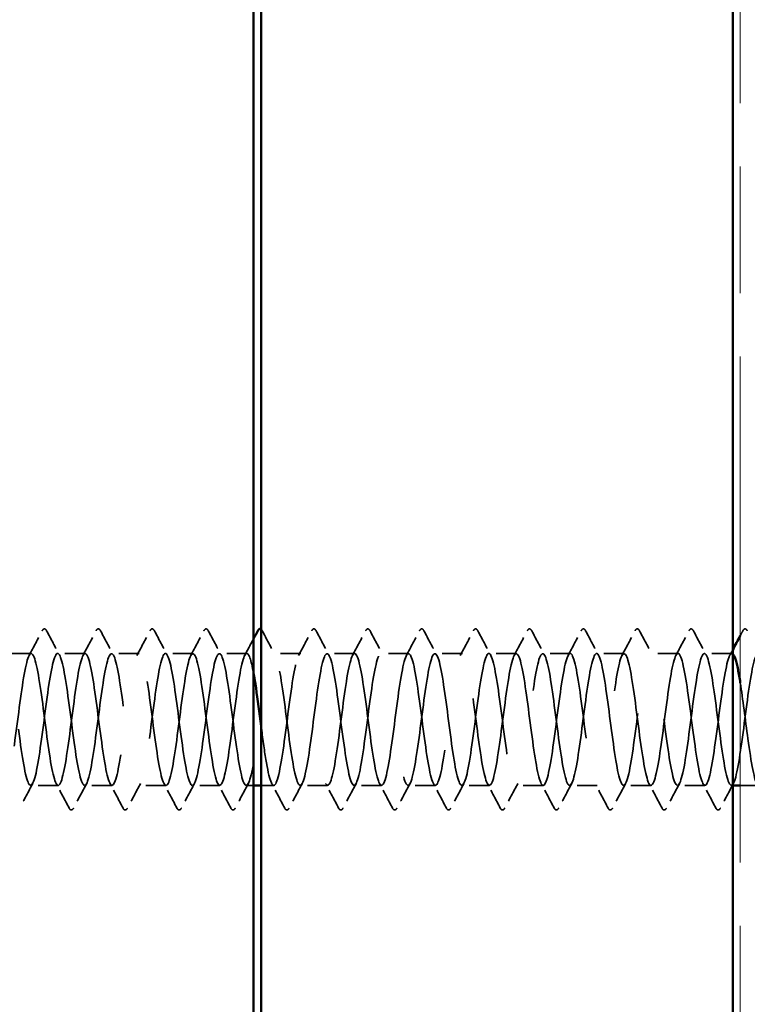
# Model space of a CAD drawing. Units: inches. Extents: x -42 to 250, y 4 to 269.
# Drawn here: x 44 to 48, y 110 to 115 of the extents above; entities that cross this region are included whole.
import ezdxf

# ---------------------------------------------------------------- set-up
doc = ezdxf.new("R2010")
doc.units = ezdxf.units.IN
doc.header["$LTSCALE"] = 15
doc.header["$MEASUREMENT"] = 0
doc.linetypes.add('DASHED', pattern=[0.2067, 0.1654, -0.0413])
doc.linetypes.add('DOUBLE_DASH_CHAIN', pattern=[1.2403, 0.6614, -0.0827, 0.1654, -0.0827, 0.1654, -0.0827])
for name, color, linetype, lineweight in [('Hatch (ANSI)', 7, 'Continuous', 18), ('Hidden (ANSI)', 7, 'DASHED', 35), ('Visible (ANSI)', 7, 'Continuous', 50)]:
    doc.layers.add(name, color=color, linetype=linetype, lineweight=lineweight)

msp = doc.modelspace()

# ---------------------------------------------------------------- hatches: boundary and pattern name
at = {"layer": 'Hatch (ANSI)', "true_color": 0x804000}
h = msp.add_hatch(dxfattribs=at)
h.set_pattern_fill('AR-SAND', color=36, scale=7.5, angle=45, style=0, pattern_type=2)
h.paths.add_polyline_path([(48.0035, 129.7787), (48.0035, 40.1433), (45.6597, 40.1433), (45.6597, 129.7787)])

# ---------------------------------------------------------------- linework, layer by layer
at = {"layer": 'Hidden (ANSI)', "color": 7, "ltscale": 0.017246}
for p, q in [((44.5171, 111.9481), (44.3805, 111.9481)), ((44.7849, 111.9481), (44.6483, 111.9481)), ((45.0528, 111.9481), (44.9162, 111.9481)), ((45.3206, 111.9481), (45.184, 111.9481)), ((45.5885, 111.9481), (45.4519, 111.9481)), ((45.8564, 111.9481), (45.7197, 111.9481)), ((46.1242, 111.9481), (45.9876, 111.9481)), ((46.3921, 111.9481), (46.2555, 111.9481)), ((46.6599, 111.9481), (46.5233, 111.9481)), ((46.9278, 111.9481), (46.7912, 111.9481)), ((47.1956, 111.9481), (47.059, 111.9481)), ((47.4635, 111.9481), (47.3269, 111.9481)), ((47.7314, 111.9481), (47.5947, 111.9481)), ((47.9992, 111.9481), (47.8626, 111.9481)), ((44.651, 111.2918), (44.5144, 111.2918)), ((44.9189, 111.2918), (44.7822, 111.2918)), ((45.1867, 111.2918), (45.0501, 111.2918)), ((45.4546, 111.2918), (45.318, 111.2918)), ((45.9903, 111.2918), (45.8537, 111.2918)), ((46.2581, 111.2918), (46.1215, 111.2918)), ((46.526, 111.2918), (46.3894, 111.2918)), ((46.7939, 111.2918), (46.6572, 111.2918)), ((47.0617, 111.2918), (46.9251, 111.2918)), ((47.3296, 111.2918), (47.193, 111.2918)), ((47.5974, 111.2918), (47.4608, 111.2918)), ((47.8653, 111.2918), (47.7287, 111.2918))]:
    msp.add_line(p, q, dxfattribs=at)
at = {"layer": 'Hidden (ANSI)', "color": 7, "ltscale": 0.004526}
msp.add_line((45.6222, 111.2918), (45.5858, 111.2918), dxfattribs=at)
at = {"layer": 'Hidden (ANSI)', "color": 7, "ltscale": 0.007859}
msp.add_line((45.7224, 111.2918), (45.6597, 111.2918), dxfattribs=at)
at = {"layer": 'Hidden (ANSI)', "color": 7, "ltscale": 0.000784323}
msp.add_line((48.0035, 111.2918), (47.9965, 111.2918), dxfattribs=at)
at = {"layer": 'Hidden (ANSI)', "color": 7, "ltscale": 0.0116}
msp.add_line((48.1331, 111.2918), (48.041, 111.2918), dxfattribs=at)
at = {"layer": 'Hidden (ANSI)', "color": 7, "ltscale": 0.020754}
for points in [[(44.5716, 112.0606), (44.5744, 112.0658), (44.5776, 112.0697), (44.5874, 112.0702), (44.5908, 112.0661), (44.5937, 112.0606)], [(44.8395, 112.0606), (44.8423, 112.0658), (44.8454, 112.0697), (44.8552, 112.0702), (44.8587, 112.0661), (44.8616, 112.0606)], [(45.1074, 112.0606), (45.1101, 112.0658), (45.1133, 112.0697), (45.1231, 112.0702), (45.1266, 112.0661), (45.1295, 112.0606)], [(45.3752, 112.0606), (45.378, 112.0658), (45.3811, 112.0697), (45.3909, 112.0702), (45.3944, 112.0661), (45.3973, 112.0606)], [(45.9109, 112.0606), (45.9137, 112.0658), (45.9168, 112.0697), (45.9267, 112.0702), (45.9301, 112.0661), (45.933, 112.0606)], [(46.1788, 112.0606), (46.1815, 112.0658), (46.1847, 112.0697), (46.1945, 112.0702), (46.198, 112.0661), (46.2009, 112.0606)], [(46.4466, 112.0606), (46.4494, 112.0658), (46.4526, 112.0697), (46.4624, 112.0702), (46.4658, 112.0661), (46.4687, 112.0606)], [(46.7145, 112.0606), (46.7173, 112.0658), (46.7204, 112.0697), (46.7302, 112.0702), (46.7337, 112.0661), (46.7366, 112.0606)], [(46.9824, 112.0606), (46.9851, 112.0658), (46.9883, 112.0697), (46.9981, 112.0702), (47.0016, 112.0661), (47.0045, 112.0606)], [(47.2502, 112.0606), (47.253, 112.0658), (47.2561, 112.0697), (47.2659, 112.0702), (47.2694, 112.0661), (47.2723, 112.0606)], [(47.5181, 112.0606), (47.5208, 112.0658), (47.524, 112.0697), (47.5338, 112.0702), (47.5373, 112.0661), (47.5402, 112.0606)], [(47.7859, 112.0606), (47.7887, 112.0658), (47.7918, 112.0697), (47.8017, 112.0702), (47.8051, 112.0661), (47.808, 112.0606)], [(48.0538, 112.0606), (48.0565, 112.0658), (48.0597, 112.0697), (48.0695, 112.0702), (48.073, 112.0661), (48.0759, 112.0606)], [(44.7277, 111.1793), (44.7249, 111.1741), (44.7217, 111.1702), (44.7119, 111.1697), (44.7085, 111.1738), (44.7056, 111.1793)], [(44.9955, 111.1793), (44.9928, 111.1741), (44.9896, 111.1702), (44.9798, 111.1697), (44.9763, 111.1738), (44.9734, 111.1793)], [(45.2634, 111.1793), (45.2606, 111.1741), (45.2575, 111.1702), (45.2477, 111.1697), (45.2442, 111.1738), (45.2413, 111.1793)], [(45.5312, 111.1793), (45.5285, 111.1741), (45.5253, 111.1702), (45.5155, 111.1697), (45.512, 111.1738), (45.5091, 111.1793)], [(45.7991, 111.1793), (45.7963, 111.1741), (45.7932, 111.1702), (45.7834, 111.1697), (45.7799, 111.1738), (45.777, 111.1793)], [(46.067, 111.1793), (46.0642, 111.1741), (46.061, 111.1702), (46.0512, 111.1697), (46.0477, 111.1738), (46.0449, 111.1793)], [(46.3348, 111.1793), (46.332, 111.1741), (46.3289, 111.1702), (46.3191, 111.1697), (46.3156, 111.1738), (46.3127, 111.1793)], [(46.6027, 111.1793), (46.5999, 111.1741), (46.5967, 111.1702), (46.5869, 111.1697), (46.5835, 111.1738), (46.5806, 111.1793)], [(46.8705, 111.1793), (46.8678, 111.1741), (46.8646, 111.1702), (46.8548, 111.1697), (46.8513, 111.1738), (46.8484, 111.1793)], [(47.1384, 111.1793), (47.1356, 111.1741), (47.1325, 111.1702), (47.1227, 111.1697), (47.1192, 111.1738), (47.1163, 111.1793)], [(47.4062, 111.1793), (47.4035, 111.1741), (47.4003, 111.1702), (47.3905, 111.1697), (47.387, 111.1738), (47.3841, 111.1793)], [(47.6741, 111.1793), (47.6713, 111.1741), (47.6682, 111.1702), (47.6584, 111.1697), (47.6549, 111.1738), (47.652, 111.1793)], [(47.942, 111.1793), (47.9392, 111.1741), (47.936, 111.1702), (47.9262, 111.1697), (47.9227, 111.1738), (47.9199, 111.1793)]]:
    msp.add_open_spline(points, degree=3, knots=[0, 0, 0, 0, 0.0542593, 0.0542593, 0.1110328, 0.1110328, 0.1110328, 0.1110328], dxfattribs=at)
at = {"layer": 'Hidden (ANSI)', "color": 7, "ltscale": 0.005734}
msp.add_open_spline([(45.6597, 112.0679), (45.6618, 112.0662), (45.6636, 112.0636), (45.6652, 112.0606)], degree=3, dxfattribs=at)
at = {"layer": 'Hidden (ANSI)', "color": 7, "ltscale": 0.017491}
for points in [[(44.5066, 111.9383), (44.5284, 111.979), (44.5501, 112.0198), (44.5716, 112.0606)], [(44.5937, 112.0606), (44.6153, 112.0198), (44.6369, 111.979), (44.6588, 111.9383)], [(44.7745, 111.9383), (44.7963, 111.979), (44.8179, 112.0198), (44.8395, 112.0606)], [(44.8616, 112.0606), (44.8832, 112.0198), (44.9048, 111.979), (44.9266, 111.9383)], [(45.0423, 111.9383), (45.0641, 111.979), (45.0858, 112.0198), (45.1074, 112.0606)], [(45.1295, 112.0606), (45.151, 112.0198), (45.1727, 111.979), (45.1945, 111.9383)], [(45.3102, 111.9383), (45.332, 111.979), (45.3536, 112.0198), (45.3752, 112.0606)], [(45.3973, 112.0606), (45.4189, 112.0198), (45.4405, 111.979), (45.4623, 111.9383)], [(45.6652, 112.0606), (45.6867, 112.0198), (45.7084, 111.979), (45.7302, 111.9383)], [(45.8459, 111.9383), (45.8677, 111.979), (45.8894, 112.0198), (45.9109, 112.0606)], [(45.933, 112.0606), (45.9546, 112.0198), (45.9762, 111.979), (45.998, 111.9383)], [(46.1138, 111.9383), (46.1356, 111.979), (46.1572, 112.0198), (46.1788, 112.0606)], [(46.2009, 112.0606), (46.2225, 112.0198), (46.2441, 111.979), (46.2659, 111.9383)], [(46.3816, 111.9383), (46.4034, 111.979), (46.4251, 112.0198), (46.4466, 112.0606)], [(46.4687, 112.0606), (46.4903, 112.0198), (46.5119, 111.979), (46.5338, 111.9383)], [(46.6495, 111.9383), (46.6713, 111.979), (46.6929, 112.0198), (46.7145, 112.0606)], [(46.7366, 112.0606), (46.7582, 112.0198), (46.7798, 111.979), (46.8016, 111.9383)], [(46.9173, 111.9383), (46.9391, 111.979), (46.9608, 112.0198), (46.9824, 112.0606)], [(47.0045, 112.0606), (47.026, 112.0198), (47.0477, 111.979), (47.0695, 111.9383)], [(47.1852, 111.9383), (47.207, 111.979), (47.2286, 112.0198), (47.2502, 112.0606)], [(47.2723, 112.0606), (47.2939, 112.0198), (47.3155, 111.979), (47.3373, 111.9383)], [(47.4531, 111.9383), (47.4749, 111.979), (47.4965, 112.0198), (47.5181, 112.0606)], [(47.5402, 112.0606), (47.5617, 112.0198), (47.5834, 111.979), (47.6052, 111.9383)], [(47.7209, 111.9383), (47.7427, 111.979), (47.7644, 112.0198), (47.7859, 112.0606)], [(47.808, 112.0606), (47.8296, 112.0198), (47.8512, 111.979), (47.873, 111.9383)], [(44.5248, 111.3016), (44.503, 111.2609), (44.4814, 111.2201), (44.4598, 111.1793)], [(44.7056, 111.1793), (44.684, 111.2201), (44.6624, 111.2609), (44.6406, 111.3016)], [(44.7927, 111.3016), (44.7709, 111.2609), (44.7492, 111.2201), (44.7277, 111.1793)], [(44.9734, 111.1793), (44.9519, 111.2201), (44.9302, 111.2609), (44.9084, 111.3016)], [(45.0605, 111.3016), (45.0387, 111.2609), (45.0171, 111.2201), (44.9955, 111.1793)], [(45.2413, 111.1793), (45.2197, 111.2201), (45.1981, 111.2609), (45.1763, 111.3016)], [(45.3284, 111.3016), (45.3066, 111.2609), (45.285, 111.2201), (45.2634, 111.1793)], [(45.5091, 111.1793), (45.4876, 111.2201), (45.4659, 111.2609), (45.4441, 111.3016)], [(45.5963, 111.3016), (45.5744, 111.2609), (45.5528, 111.2201), (45.5312, 111.1793)], [(45.777, 111.1793), (45.7554, 111.2201), (45.7338, 111.2609), (45.712, 111.3016)], [(45.8641, 111.3016), (45.8423, 111.2609), (45.8207, 111.2201), (45.7991, 111.1793)], [(46.0449, 111.1793), (46.0233, 111.2201), (46.0016, 111.2609), (45.9798, 111.3016)], [(46.132, 111.3016), (46.1102, 111.2609), (46.0885, 111.2201), (46.067, 111.1793)], [(46.3127, 111.1793), (46.2911, 111.2201), (46.2695, 111.2609), (46.2477, 111.3016)], [(46.3998, 111.3016), (46.378, 111.2609), (46.3564, 111.2201), (46.3348, 111.1793)], [(46.5806, 111.1793), (46.559, 111.2201), (46.5374, 111.2609), (46.5156, 111.3016)], [(46.6677, 111.3016), (46.6459, 111.2609), (46.6242, 111.2201), (46.6027, 111.1793)], [(46.8484, 111.1793), (46.8269, 111.2201), (46.8052, 111.2609), (46.7834, 111.3016)], [(46.9355, 111.3016), (46.9137, 111.2609), (46.8921, 111.2201), (46.8705, 111.1793)], [(47.1163, 111.1793), (47.0947, 111.2201), (47.0731, 111.2609), (47.0513, 111.3016)], [(47.2034, 111.3016), (47.1816, 111.2609), (47.16, 111.2201), (47.1384, 111.1793)], [(47.3841, 111.1793), (47.3626, 111.2201), (47.3409, 111.2609), (47.3191, 111.3016)], [(47.4713, 111.3016), (47.4494, 111.2609), (47.4278, 111.2201), (47.4062, 111.1793)], [(47.652, 111.1793), (47.6304, 111.2201), (47.6088, 111.2609), (47.587, 111.3016)], [(47.7391, 111.3016), (47.7173, 111.2609), (47.6957, 111.2201), (47.6741, 111.1793)], [(47.9199, 111.1793), (47.8983, 111.2201), (47.8766, 111.2609), (47.8548, 111.3016)], [(48.007, 111.3016), (47.9852, 111.2609), (47.9635, 111.2201), (47.942, 111.1793)]]:
    msp.add_open_spline(points, degree=3, dxfattribs=at)
at = {"layer": 'Hidden (ANSI)', "color": 7, "ltscale": 0.011837}
msp.add_open_spline([(45.5781, 111.9383), (45.5928, 111.9659), (45.6076, 111.9936), (45.6222, 112.0213)], degree=3, dxfattribs=at)
at = {"layer": 'Hidden (ANSI)', "color": 7, "ltscale": 0.003375}
msp.add_open_spline([(48.041, 112.0364), (48.0453, 112.0445), (48.0495, 112.0525), (48.0538, 112.0606)], degree=3, dxfattribs=at)
at = {"layer": 'Hidden (ANSI)', "color": 7, "ltscale": 1.073358}
msp.add_open_spline([(45.6222, 111.8498), (45.6099, 111.9162), (45.5976, 111.9542), (45.5853, 111.9472), (45.569, 111.9379), (45.5528, 111.8503), (45.5365, 111.7325), (45.5202, 111.6147), (45.5039, 111.473), (45.4876, 111.3853), (45.4713, 111.2977), (45.455, 111.2687), (45.4387, 111.3144), (45.4224, 111.36), (45.4061, 111.4779), (45.3898, 111.6031), (45.3735, 111.7284), (45.3572, 111.8543), (45.3409, 111.9117), (45.3246, 111.9691), (45.3083, 111.9549), (45.292, 111.8768), (45.2757, 111.7988), (45.2594, 111.6612), (45.2431, 111.5396), (45.2268, 111.418), (45.2105, 111.319), (45.1942, 111.2969), (45.1779, 111.2749), (45.1616, 111.3311), (45.1453, 111.4346), (45.129, 111.538), (45.1127, 111.6833), (45.0965, 111.7904), (45.0802, 111.8976), (45.0639, 111.9609), (45.0476, 111.9456), (45.0313, 111.9303), (45.015, 111.8372), (44.9987, 111.7174), (44.9824, 111.5977), (44.9661, 111.4577), (44.9498, 111.3745), (44.9335, 111.2913), (44.9172, 111.2692), (44.9009, 111.3205), (44.8846, 111.3718), (44.8683, 111.4936), (44.852, 111.619), (44.8357, 111.7445), (44.8194, 111.8667), (44.8031, 111.9186), (44.7868, 111.9706), (44.7705, 111.9494), (44.7542, 111.8666), (44.7379, 111.7839), (44.7216, 111.6442), (44.7053, 111.5242), (44.689, 111.4043), (44.6727, 111.3105), (44.6564, 111.2945), (44.6402, 111.2785), (44.6239, 111.3411), (44.6076, 111.4479), (44.5913, 111.5547), (44.575, 111.6999), (44.5587, 111.8038), (44.5424, 111.9077), (44.5261, 111.9646), (44.5098, 111.9433), (44.4935, 111.922), (44.4772, 111.8236), (44.4609, 111.7021), (44.4446, 111.5807), (44.4283, 111.4428), (44.412, 111.3642), (44.3957, 111.2856), (44.3794, 111.2706), (44.3631, 111.3274), (44.3468, 111.3841), (44.3305, 111.5096), (44.3142, 111.6349), (44.2979, 111.7602), (44.2816, 111.8786), (44.2653, 111.9249), (44.249, 111.9712), (44.2327, 111.943), (44.2164, 111.8559), (44.2001, 111.7687), (44.1839, 111.6272), (44.1676, 111.5091), (44.1513, 111.3911), (44.135, 111.3028), (44.1187, 111.2929), (44.1024, 111.2829), (44.0861, 111.3518), (44.0698, 111.4617), (44.0535, 111.5715), (44.0372, 111.7164), (44.0209, 111.8168), (44.0046, 111.9172), (43.9883, 111.9675), (43.972, 111.9402), (43.9557, 111.9129), (43.9394, 111.8094), (43.9231, 111.6866), (43.9068, 111.5638), (43.8905, 111.4283), (43.8742, 111.3546), (43.8579, 111.2808), (43.8416, 111.2728), (43.8253, 111.3349), (43.809, 111.397), (43.7927, 111.526), (43.7764, 111.6508), (43.7601, 111.7757), (43.7438, 111.8898), (43.7276, 111.9304), (43.7113, 111.971), (43.695, 111.936), (43.6787, 111.8445), (43.6624, 111.7531), (43.6461, 111.6102), (43.6298, 111.4943), (43.6135, 111.3784), (43.5972, 111.2959), (43.5809, 111.292), (43.5646, 111.2881), (43.5483, 111.3631), (43.532, 111.4758), (43.5157, 111.5885), (43.4994, 111.7327), (43.4831, 111.8293), (43.4668, 111.9259), (43.4505, 111.9696), (43.4342, 111.9364), (43.4179, 111.9032), (43.4016, 111.7949), (43.3853, 111.671), (43.369, 111.5471), (43.3527, 111.4143), (43.3364, 111.3455), (43.3201, 111.2768), (43.3038, 111.2758), (43.2875, 111.3431), (43.2713, 111.4105), (43.255, 111.5425), (43.2387, 111.6666), (43.2224, 111.7908), (43.2061, 111.9004), (43.1898, 111.9352), (43.1735, 111.97), (43.1572, 111.9282), (43.1409, 111.8327), (43.1246, 111.7371), (43.1083, 111.5931), (43.092, 111.4797), (43.0759, 111.3681), (43.0599, 111.2918), (43.0439, 111.2918)], degree=3, knots=[241.110953, 241.110953, 241.110953, 241.110953, 241.976459, 241.976459, 241.976459, 243.123267, 243.123267, 243.123267, 244.270075, 244.270075, 244.270075, 245.416883, 245.416883, 245.416883, 246.56369, 246.56369, 246.56369, 247.710498, 247.710498, 247.710498, 248.857306, 248.857306, 248.857306, 250.004114, 250.004114, 250.004114, 251.150922, 251.150922, 251.150922, 252.29773, 252.29773, 252.29773, 253.444538, 253.444538, 253.444538, 254.591345, 254.591345, 254.591345, 255.738153, 255.738153, 255.738153, 256.884961, 256.884961, 256.884961, 258.031769, 258.031769, 258.031769, 259.178577, 259.178577, 259.178577, 260.325385, 260.325385, 260.325385, 261.472193, 261.472193, 261.472193, 262.619001, 262.619001, 262.619001, 263.765808, 263.765808, 263.765808, 264.912616, 264.912616, 264.912616, 266.059424, 266.059424, 266.059424, 267.206232, 267.206232, 267.206232, 268.35304, 268.35304, 268.35304, 269.499848, 269.499848, 269.499848, 270.646656, 270.646656, 270.646656, 271.793463, 271.793463, 271.793463, 272.940271, 272.940271, 272.940271, 274.087079, 274.087079, 274.087079, 275.233887, 275.233887, 275.233887, 276.380695, 276.380695, 276.380695, 277.527503, 277.527503, 277.527503, 278.674311, 278.674311, 278.674311, 279.821118, 279.821118, 279.821118, 280.967926, 280.967926, 280.967926, 282.114734, 282.114734, 282.114734, 283.261542, 283.261542, 283.261542, 284.40835, 284.40835, 284.40835, 285.555158, 285.555158, 285.555158, 286.701966, 286.701966, 286.701966, 287.848774, 287.848774, 287.848774, 288.995581, 288.995581, 288.995581, 290.142389, 290.142389, 290.142389, 291.289197, 291.289197, 291.289197, 292.436005, 292.436005, 292.436005, 293.582813, 293.582813, 293.582813, 294.729621, 294.729621, 294.729621, 295.876429, 295.876429, 295.876429, 297.023236, 297.023236, 297.023236, 298.170044, 298.170044, 298.170044, 299.316852, 299.316852, 299.316852, 300.46366, 300.46366, 300.46366, 301.592895, 301.592895, 301.592895, 301.592895], dxfattribs=at)
at = {"layer": 'Hidden (ANSI)', "color": 7, "ltscale": 1.044028}
msp.add_open_spline([(43.1751, 111.2918), (43.1914, 111.2918), (43.2077, 111.3706), (43.224, 111.485), (43.2403, 111.5993), (43.2566, 111.7429), (43.2729, 111.837), (43.2892, 111.9311), (43.3055, 111.9705), (43.3218, 111.9335), (43.3381, 111.8966), (43.3544, 111.7854), (43.3707, 111.6609), (43.387, 111.5365), (43.4033, 111.4055), (43.4195, 111.3401), (43.4358, 111.2746), (43.4521, 111.2781), (43.4684, 111.3487), (43.4847, 111.4193), (43.501, 111.5531), (43.5173, 111.6767), (43.5336, 111.8002), (43.5499, 111.9068), (43.5662, 111.9379), (43.5825, 111.9689), (43.5988, 111.9228), (43.6151, 111.8248), (43.6314, 111.7268), (43.6477, 111.5823), (43.664, 111.4706), (43.6803, 111.3589), (43.6966, 111.2861), (43.7129, 111.2922), (43.7292, 111.2983), (43.7455, 111.3829), (43.7618, 111.4996), (43.7781, 111.6163), (43.7944, 111.7588), (43.8107, 111.8487), (43.827, 111.9386), (43.8433, 111.9712), (43.8596, 111.9285), (43.8758, 111.8858), (43.8921, 111.7701), (43.9084, 111.6451), (43.9247, 111.52), (43.941, 111.3923), (43.9573, 111.3321), (43.9736, 111.2719), (43.9899, 111.2825), (44.0062, 111.358), (44.0225, 111.4335), (44.0388, 111.5699), (44.0551, 111.6923), (44.0714, 111.8146), (44.0877, 111.9163), (44.104, 111.9414), (44.1203, 111.9666), (44.1366, 111.9138), (44.1529, 111.8122), (44.1692, 111.7105), (44.1855, 111.5654), (44.2018, 111.4566), (44.2181, 111.3478), (44.2344, 111.2812), (44.2507, 111.2934), (44.267, 111.3055), (44.2833, 111.3958), (44.2996, 111.5146), (44.3159, 111.6334), (44.3321, 111.7742), (44.3484, 111.8598), (44.3647, 111.9454), (44.381, 111.9711), (44.3973, 111.9227), (44.4136, 111.8743), (44.4299, 111.7546), (44.4462, 111.6292), (44.4625, 111.5038), (44.4788, 111.3796), (44.4951, 111.3248), (44.5114, 111.27), (44.5277, 111.2876), (44.544, 111.3679), (44.5603, 111.4482), (44.5766, 111.5868), (44.5929, 111.7077), (44.6092, 111.8286), (44.6255, 111.9251), (44.6418, 111.9442), (44.6581, 111.9634), (44.6744, 111.9041), (44.6907, 111.799), (44.707, 111.6939), (44.7233, 111.5487), (44.7396, 111.443), (44.7559, 111.3374), (44.7722, 111.2771), (44.7884, 111.2953), (44.8047, 111.3135), (44.821, 111.4092), (44.8373, 111.5298), (44.8536, 111.6504), (44.8699, 111.7894), (44.8862, 111.8704), (44.9025, 111.9514), (44.9188, 111.9701), (44.9351, 111.9162), (44.9514, 111.8623), (44.9677, 111.7387), (44.984, 111.6133), (45.0003, 111.4879), (45.0166, 111.3675), (45.0329, 111.3182), (45.0492, 111.2689), (45.0655, 111.2935), (45.0818, 111.3784), (45.0981, 111.4632), (45.1144, 111.6038), (45.1307, 111.7229), (45.147, 111.842), (45.1633, 111.9332), (45.1796, 111.9463), (45.1959, 111.9594), (45.2122, 111.8938), (45.2285, 111.7855), (45.2447, 111.6772), (45.261, 111.5321), (45.2773, 111.4298), (45.2936, 111.3276), (45.3099, 111.2738), (45.3262, 111.298), (45.3425, 111.3222), (45.3588, 111.423), (45.3751, 111.5452), (45.3914, 111.6673), (45.4077, 111.8041), (45.424, 111.8804), (45.4403, 111.9567), (45.4566, 111.9684), (45.4729, 111.909), (45.4892, 111.8497), (45.5055, 111.7225), (45.5218, 111.5974), (45.5381, 111.4722), (45.5544, 111.3559), (45.5707, 111.3123), (45.587, 111.2687), (45.6033, 111.3002), (45.6196, 111.3894), (45.6359, 111.4787), (45.6522, 111.6209), (45.6685, 111.7379), (45.6848, 111.855), (45.701, 111.9405), (45.7173, 111.9476), (45.7336, 111.9546), (45.7499, 111.8828), (45.7662, 111.7715), (45.7825, 111.6603), (45.7988, 111.5157), (45.8151, 111.4171), (45.8314, 111.3185), (45.8477, 111.2713), (45.864, 111.3014), (45.8803, 111.3316), (45.8966, 111.4374), (45.9129, 111.5608), (45.9292, 111.6841), (45.9455, 111.8184), (45.9618, 111.8898), (45.9781, 111.9611), (45.9944, 111.9658), (46.0107, 111.9012), (46.027, 111.8365), (46.0433, 111.7061), (46.0596, 111.5815), (46.0759, 111.4569), (46.0922, 111.345), (46.1085, 111.3071), (46.1248, 111.2693), (46.1411, 111.3076), (46.1573, 111.401), (46.1736, 111.4944), (46.1899, 111.6379), (46.2062, 111.7526), (46.2225, 111.8674), (46.2388, 111.9471), (46.2551, 111.9481), (46.2714, 111.949), (46.2877, 111.8712), (46.304, 111.7573), (46.3203, 111.6433), (46.3366, 111.4995), (46.3529, 111.4048), (46.3692, 111.3101), (46.3855, 111.2696), (46.4018, 111.3056), (46.4181, 111.3416), (46.4344, 111.4522), (46.4507, 111.5765), (46.467, 111.7008), (46.4833, 111.8322), (46.4996, 111.8985), (46.5159, 111.9648), (46.5322, 111.9624), (46.5485, 111.8926), (46.5648, 111.8228), (46.5811, 111.6895), (46.5974, 111.5658), (46.6136, 111.4421), (46.6299, 111.3347), (46.6462, 111.3027), (46.6625, 111.2707), (46.6788, 111.3157), (46.6951, 111.4131), (46.7114, 111.5105), (46.7277, 111.6549), (46.744, 111.767), (46.7603, 111.8792), (46.7766, 111.9529), (46.7929, 111.9478), (46.8092, 111.9427), (46.8255, 111.859), (46.8418, 111.7426), (46.8581, 111.6263), (46.8744, 111.4837), (46.8907, 111.3931), (46.907, 111.3024), (46.9233, 111.2688), (46.9396, 111.3106), (46.9559, 111.3524), (46.9722, 111.4673), (46.9885, 111.5923), (47.0048, 111.7173), (47.0211, 111.8455), (47.0374, 111.9066), (47.0537, 111.9676), (47.0699, 111.9582), (47.0862, 111.8835), (47.1025, 111.8087), (47.1188, 111.6727), (47.1351, 111.5501), (47.1514, 111.4276), (47.1677, 111.3251), (47.184, 111.299), (47.2003, 111.2729), (47.2166, 111.3246), (47.2329, 111.4257), (47.2492, 111.5268), (47.2655, 111.6718), (47.2818, 111.7811), (47.2981, 111.8903), (47.3144, 111.958), (47.3307, 111.9468), (47.347, 111.9356), (47.3633, 111.8462), (47.3796, 111.7277), (47.3959, 111.6093), (47.4122, 111.4681), (47.4285, 111.3818), (47.4448, 111.2955), (47.4611, 111.2688), (47.4774, 111.3162), (47.4937, 111.3637), (47.51, 111.4828), (47.5262, 111.6082), (47.5425, 111.7335), (47.5588, 111.8583), (47.5751, 111.914), (47.5914, 111.9697), (47.6077, 111.9532), (47.624, 111.8737), (47.6403, 111.7941), (47.6566, 111.6558), (47.6729, 111.5347), (47.6892, 111.4135), (47.7055, 111.3162), (47.7218, 111.2961), (47.7381, 111.276), (47.7544, 111.3342), (47.7707, 111.4388), (47.787, 111.5433), (47.8033, 111.6886), (47.8196, 111.7948), (47.8359, 111.9009), (47.8522, 111.9622), (47.8685, 111.945), (47.8848, 111.9277), (47.9011, 111.8329), (47.9174, 111.7126), (47.9337, 111.5923), (47.95, 111.4529), (47.9663, 111.3712), (47.9826, 111.2894), (47.9988, 111.2696), (48.0151, 111.3226), (48.0314, 111.3757), (48.0477, 111.4987), (48.064, 111.6241), (48.0803, 111.7495), (48.0966, 111.8706), (48.1129, 111.9207), (48.1292, 111.9709), (48.1455, 111.9474), (48.1618, 111.8633), (48.1715, 111.813), (48.1813, 111.7428), (48.191, 111.6689)], degree=3, knots=[-301.592895, -301.592895, -301.592895, -301.592895, -300.446087, -300.446087, -300.446087, -299.299279, -299.299279, -299.299279, -298.152471, -298.152471, -298.152471, -297.005663, -297.005663, -297.005663, -295.858855, -295.858855, -295.858855, -294.712048, -294.712048, -294.712048, -293.56524, -293.56524, -293.56524, -292.418432, -292.418432, -292.418432, -291.271624, -291.271624, -291.271624, -290.124816, -290.124816, -290.124816, -288.978008, -288.978008, -288.978008, -287.8312, -287.8312, -287.8312, -286.684393, -286.684393, -286.684393, -285.537585, -285.537585, -285.537585, -284.390777, -284.390777, -284.390777, -283.243969, -283.243969, -283.243969, -282.097161, -282.097161, -282.097161, -280.950353, -280.950353, -280.950353, -279.803545, -279.803545, -279.803545, -278.656737, -278.656737, -278.656737, -277.50993, -277.50993, -277.50993, -276.363122, -276.363122, -276.363122, -275.216314, -275.216314, -275.216314, -274.069506, -274.069506, -274.069506, -272.922698, -272.922698, -272.922698, -271.77589, -271.77589, -271.77589, -270.629082, -270.629082, -270.629082, -269.482275, -269.482275, -269.482275, -268.335467, -268.335467, -268.335467, -267.188659, -267.188659, -267.188659, -266.041851, -266.041851, -266.041851, -264.895043, -264.895043, -264.895043, -263.748235, -263.748235, -263.748235, -262.601427, -262.601427, -262.601427, -261.45462, -261.45462, -261.45462, -260.307812, -260.307812, -260.307812, -259.161004, -259.161004, -259.161004, -258.014196, -258.014196, -258.014196, -256.867388, -256.867388, -256.867388, -255.72058, -255.72058, -255.72058, -254.573772, -254.573772, -254.573772, -253.426965, -253.426965, -253.426965, -252.280157, -252.280157, -252.280157, -251.133349, -251.133349, -251.133349, -249.986541, -249.986541, -249.986541, -248.839733, -248.839733, -248.839733, -247.692925, -247.692925, -247.692925, -246.546117, -246.546117, -246.546117, -245.399309, -245.399309, -245.399309, -244.252502, -244.252502, -244.252502, -243.105694, -243.105694, -243.105694, -241.958886, -241.958886, -241.958886, -240.812078, -240.812078, -240.812078, -239.66527, -239.66527, -239.66527, -238.518462, -238.518462, -238.518462, -237.371654, -237.371654, -237.371654, -236.224847, -236.224847, -236.224847, -235.078039, -235.078039, -235.078039, -233.931231, -233.931231, -233.931231, -232.784423, -232.784423, -232.784423, -231.637615, -231.637615, -231.637615, -230.490807, -230.490807, -230.490807, -229.343999, -229.343999, -229.343999, -228.197192, -228.197192, -228.197192, -227.050384, -227.050384, -227.050384, -225.903576, -225.903576, -225.903576, -224.756768, -224.756768, -224.756768, -223.60996, -223.60996, -223.60996, -222.463152, -222.463152, -222.463152, -221.316344, -221.316344, -221.316344, -220.169537, -220.169537, -220.169537, -219.022729, -219.022729, -219.022729, -217.875921, -217.875921, -217.875921, -216.729113, -216.729113, -216.729113, -215.582305, -215.582305, -215.582305, -214.435497, -214.435497, -214.435497, -213.288689, -213.288689, -213.288689, -212.141881, -212.141881, -212.141881, -210.995074, -210.995074, -210.995074, -209.848266, -209.848266, -209.848266, -208.701458, -208.701458, -208.701458, -207.55465, -207.55465, -207.55465, -206.407842, -206.407842, -206.407842, -205.261034, -205.261034, -205.261034, -204.114226, -204.114226, -204.114226, -202.967419, -202.967419, -202.967419, -201.820611, -201.820611, -201.820611, -200.673803, -200.673803, -200.673803, -199.526995, -199.526995, -199.526995, -198.380187, -198.380187, -198.380187, -197.233379, -197.233379, -197.233379, -196.086571, -196.086571, -196.086571, -194.939764, -194.939764, -194.939764, -193.792956, -193.792956, -193.792956, -192.646148, -192.646148, -192.646148, -191.49934, -191.49934, -191.49934, -190.352532, -190.352532, -190.352532, -189.205724, -189.205724, -189.205724, -188.058916, -188.058916, -188.058916, -186.912108, -186.912108, -186.912108, -185.765301, -185.765301, -185.765301, -184.618493, -184.618493, -184.618493, -183.933967, -183.933967, -183.933967, -183.933967], dxfattribs=at)
at = {"layer": 'Hidden (ANSI)', "color": 7, "ltscale": 1.170807}
msp.add_open_spline([(48.0035, 111.945), (47.996, 111.951), (47.9884, 111.9424), (47.9809, 111.9184), (47.9646, 111.8662), (47.9483, 111.7438), (47.932, 111.6183), (47.9157, 111.4929), (47.8994, 111.3713), (47.8831, 111.3202), (47.8668, 111.2692), (47.8506, 111.2915), (47.8343, 111.375), (47.818, 111.4584), (47.8017, 111.5984), (47.7854, 111.7181), (47.7691, 111.8378), (47.7528, 111.9307), (47.7365, 111.9457), (47.7202, 111.9608), (47.7039, 111.8972), (47.6876, 111.7898), (47.6713, 111.6825), (47.655, 111.5373), (47.6387, 111.434), (47.6224, 111.3306), (47.6061, 111.2748), (47.5898, 111.2971), (47.5735, 111.3193), (47.5572, 111.4186), (47.5409, 111.5402), (47.5246, 111.6619), (47.5083, 111.7994), (47.492, 111.8773), (47.4757, 111.9551), (47.4594, 111.969), (47.4431, 111.9114), (47.4268, 111.8538), (47.4105, 111.7277), (47.3943, 111.6024), (47.378, 111.4772), (47.3617, 111.3595), (47.3454, 111.3141), (47.3291, 111.2687), (47.3128, 111.2979), (47.2965, 111.3858), (47.2802, 111.4737), (47.2639, 111.6154), (47.2476, 111.7332), (47.2313, 111.8509), (47.215, 111.9383), (47.1987, 111.9472), (47.1824, 111.9562), (47.1661, 111.8864), (47.1498, 111.776), (47.1335, 111.6657), (47.1172, 111.5209), (47.1009, 111.4211), (47.0846, 111.3213), (47.0683, 111.272), (47.052, 111.3003), (47.0357, 111.3285), (47.0194, 111.4328), (47.0031, 111.5558), (46.9868, 111.6788), (46.9705, 111.8139), (46.9542, 111.8868), (46.938, 111.9598), (46.9217, 111.9667), (46.9054, 111.9037), (46.8891, 111.8408), (46.8728, 111.7113), (46.8565, 111.5866), (46.8402, 111.4618), (46.8239, 111.3484), (46.8076, 111.3087), (46.7913, 111.269), (46.775, 111.3051), (46.7587, 111.3973), (46.7424, 111.4894), (46.7261, 111.6325), (46.7098, 111.748), (46.6935, 111.8635), (46.6772, 111.9451), (46.6609, 111.948), (46.6446, 111.9509), (46.6283, 111.8749), (46.612, 111.7619), (46.5957, 111.6488), (46.5794, 111.5046), (46.5631, 111.4087), (46.5468, 111.3127), (46.5305, 111.2701), (46.5142, 111.3042), (46.4979, 111.3384), (46.4816, 111.4474), (46.4654, 111.5715), (46.4491, 111.6955), (46.4328, 111.8279), (46.4165, 111.8958), (46.4002, 111.9637), (46.3839, 111.9636), (46.3676, 111.8954), (46.3513, 111.8273), (46.335, 111.6948), (46.3187, 111.5708), (46.3024, 111.4468), (46.2861, 111.3379), (46.2698, 111.304), (46.2535, 111.2701), (46.2372, 111.3131), (46.2209, 111.4092), (46.2046, 111.5053), (46.1883, 111.6495), (46.172, 111.7625), (46.1557, 111.8755), (46.1394, 111.9512), (46.1231, 111.948), (46.1068, 111.9448), (46.0905, 111.8629), (46.0742, 111.7473), (46.0579, 111.6317), (46.0416, 111.4887), (46.0253, 111.3967), (46.0091, 111.3048), (45.9928, 111.269), (45.9765, 111.3089), (45.9602, 111.3489), (45.9439, 111.4624), (45.9276, 111.5872), (45.9113, 111.7121), (45.895, 111.8413), (45.8787, 111.9041), (45.8624, 111.9668), (45.8461, 111.9596), (45.8298, 111.8864), (45.8135, 111.8133), (45.7972, 111.6781), (45.7809, 111.5551), (45.7646, 111.4321), (45.7483, 111.3281), (45.732, 111.3001), (45.7157, 111.2721), (45.6994, 111.3217), (45.6831, 111.4216), (45.6753, 111.4694), (45.6675, 111.5275), (45.6597, 111.5871)], degree=3, knots=[185.253436, 185.253436, 185.253436, 185.253436, 185.782874, 185.782874, 185.782874, 186.929682, 186.929682, 186.929682, 188.076489, 188.076489, 188.076489, 189.223297, 189.223297, 189.223297, 190.370105, 190.370105, 190.370105, 191.516913, 191.516913, 191.516913, 192.663721, 192.663721, 192.663721, 193.810529, 193.810529, 193.810529, 194.957337, 194.957337, 194.957337, 196.104145, 196.104145, 196.104145, 197.250952, 197.250952, 197.250952, 198.39776, 198.39776, 198.39776, 199.544568, 199.544568, 199.544568, 200.691376, 200.691376, 200.691376, 201.838184, 201.838184, 201.838184, 202.984992, 202.984992, 202.984992, 204.1318, 204.1318, 204.1318, 205.278607, 205.278607, 205.278607, 206.425415, 206.425415, 206.425415, 207.572223, 207.572223, 207.572223, 208.719031, 208.719031, 208.719031, 209.865839, 209.865839, 209.865839, 211.012647, 211.012647, 211.012647, 212.159455, 212.159455, 212.159455, 213.306262, 213.306262, 213.306262, 214.45307, 214.45307, 214.45307, 215.599878, 215.599878, 215.599878, 216.746686, 216.746686, 216.746686, 217.893494, 217.893494, 217.893494, 219.040302, 219.040302, 219.040302, 220.18711, 220.18711, 220.18711, 221.333917, 221.333917, 221.333917, 222.480725, 222.480725, 222.480725, 223.627533, 223.627533, 223.627533, 224.774341, 224.774341, 224.774341, 225.921149, 225.921149, 225.921149, 227.067957, 227.067957, 227.067957, 228.214765, 228.214765, 228.214765, 229.361573, 229.361573, 229.361573, 230.50838, 230.50838, 230.50838, 231.655188, 231.655188, 231.655188, 232.801996, 232.801996, 232.801996, 233.948804, 233.948804, 233.948804, 235.095612, 235.095612, 235.095612, 236.24242, 236.24242, 236.24242, 237.389228, 237.389228, 237.389228, 238.536035, 238.536035, 238.536035, 239.682843, 239.682843, 239.682843, 240.231307, 240.231307, 240.231307, 240.231307], dxfattribs=at)
at = {"layer": 'Hidden (ANSI)', "color": 7, "ltscale": 1.08547}
msp.add_open_spline([(55.8635, 111.4114), (55.8597, 111.4336), (55.8559, 111.4583), (55.8521, 111.485), (55.8358, 111.5993), (55.8195, 111.7429), (55.8032, 111.837), (55.7869, 111.9311), (55.7706, 111.9705), (55.7543, 111.9335), (55.738, 111.8966), (55.7217, 111.7854), (55.7054, 111.6609), (55.6891, 111.5365), (55.6728, 111.4055), (55.6565, 111.3401), (55.6402, 111.2746), (55.624, 111.2781), (55.6077, 111.3487), (55.5914, 111.4193), (55.5751, 111.5531), (55.5588, 111.6767), (55.5425, 111.8002), (55.5262, 111.9068), (55.5099, 111.9379), (55.4936, 111.9689), (55.4773, 111.9228), (55.461, 111.8248), (55.4447, 111.7268), (55.4284, 111.5823), (55.4121, 111.4706), (55.3958, 111.3589), (55.3795, 111.2861), (55.3632, 111.2922), (55.3469, 111.2983), (55.3306, 111.3829), (55.3143, 111.4996), (55.298, 111.6163), (55.2817, 111.7588), (55.2654, 111.8487), (55.2491, 111.9386), (55.2328, 111.9712), (55.2165, 111.9285), (55.2002, 111.8858), (55.1839, 111.7701), (55.1677, 111.6451), (55.1514, 111.52), (55.1351, 111.3923), (55.1188, 111.3321), (55.1025, 111.2719), (55.0862, 111.2825), (55.0699, 111.358), (55.0536, 111.4335), (55.0373, 111.5699), (55.021, 111.6923), (55.0047, 111.8146), (54.9884, 111.9163), (54.9721, 111.9414), (54.9558, 111.9666), (54.9395, 111.9138), (54.9232, 111.8122), (54.9069, 111.7105), (54.8906, 111.5654), (54.8743, 111.4566), (54.858, 111.3478), (54.8417, 111.2812), (54.8254, 111.2934), (54.8091, 111.3055), (54.7928, 111.3958), (54.7765, 111.5146), (54.7602, 111.6334), (54.7439, 111.7742), (54.7276, 111.8598), (54.7114, 111.9454), (54.6951, 111.9711), (54.6788, 111.9227), (54.6625, 111.8743), (54.6462, 111.7546), (54.6299, 111.6292), (54.6136, 111.5038), (54.5973, 111.3796), (54.581, 111.3248), (54.5647, 111.27), (54.5484, 111.2876), (54.5321, 111.3679), (54.5158, 111.4482), (54.4995, 111.5868), (54.4832, 111.7077), (54.4669, 111.8286), (54.4506, 111.9251), (54.4343, 111.9442), (54.418, 111.9634), (54.4017, 111.9041), (54.3854, 111.799), (54.3691, 111.6939), (54.3528, 111.5487), (54.3365, 111.443), (54.3202, 111.3374), (54.3039, 111.2771), (54.2876, 111.2953), (54.2713, 111.3135), (54.2551, 111.4092), (54.2388, 111.5298), (54.2225, 111.6504), (54.2062, 111.7894), (54.1899, 111.8704), (54.1736, 111.9514), (54.1573, 111.9701), (54.141, 111.9162), (54.1247, 111.8623), (54.1084, 111.7387), (54.0921, 111.6133), (54.0758, 111.4879), (54.0595, 111.3675), (54.0432, 111.3182), (54.0269, 111.2689), (54.0106, 111.2935), (53.9943, 111.3784), (53.978, 111.4632), (53.9617, 111.6038), (53.9454, 111.7229), (53.9291, 111.842), (53.9128, 111.9332), (53.8965, 111.9463), (53.8802, 111.9594), (53.8639, 111.8938), (53.8476, 111.7855), (53.8313, 111.6772), (53.815, 111.5321), (53.7988, 111.4298), (53.7825, 111.3276), (53.7662, 111.2738), (53.7499, 111.298), (53.7336, 111.3222), (53.7173, 111.423), (53.701, 111.5452), (53.6847, 111.6673), (53.6684, 111.8041), (53.6521, 111.8804), (53.6358, 111.9567), (53.6195, 111.9684), (53.6032, 111.909), (53.5869, 111.8497), (53.5706, 111.7225), (53.5543, 111.5974), (53.538, 111.4722), (53.5217, 111.3559), (53.5054, 111.3123), (53.4891, 111.2687), (53.4728, 111.3002), (53.4565, 111.3894), (53.4402, 111.4787), (53.4239, 111.6209), (53.4076, 111.7379), (53.3913, 111.855), (53.375, 111.9405), (53.3587, 111.9476), (53.3425, 111.9546), (53.3262, 111.8828), (53.3099, 111.7715), (53.2936, 111.6603), (53.2773, 111.5157), (53.261, 111.4171), (53.2447, 111.3185), (53.2284, 111.2713), (53.2121, 111.3014), (53.1958, 111.3316), (53.1795, 111.4374), (53.1632, 111.5608), (53.1469, 111.6841), (53.1306, 111.8184), (53.1143, 111.8898), (53.098, 111.9611), (53.0817, 111.9658), (53.0654, 111.9012), (53.0491, 111.8365), (53.0328, 111.7061), (53.0165, 111.5815), (53.0002, 111.4569), (52.9839, 111.345), (52.9676, 111.3071), (52.9513, 111.2693), (52.935, 111.3076), (52.9187, 111.401), (52.9024, 111.4944), (52.8862, 111.6379), (52.8699, 111.7526), (52.8536, 111.8674), (52.8373, 111.9471), (52.821, 111.9481), (52.8047, 111.949), (52.7884, 111.8712), (52.7721, 111.7573), (52.7558, 111.6433), (52.7395, 111.4995), (52.7232, 111.4048), (52.7069, 111.3101), (52.6906, 111.2696), (52.6743, 111.3056), (52.658, 111.3416), (52.6417, 111.4522), (52.6254, 111.5765), (52.6091, 111.7008), (52.5928, 111.8322), (52.5765, 111.8985), (52.5602, 111.9648), (52.5439, 111.9624), (52.5276, 111.8926), (52.5113, 111.8228), (52.495, 111.6895), (52.4787, 111.5658), (52.4624, 111.4421), (52.4461, 111.3347), (52.4299, 111.3027), (52.4136, 111.2707), (52.3973, 111.3157), (52.381, 111.4131), (52.3647, 111.5105), (52.3484, 111.6549), (52.3321, 111.767), (52.3158, 111.8792), (52.2995, 111.9529), (52.2832, 111.9478), (52.2669, 111.9427), (52.2506, 111.859), (52.2343, 111.7426), (52.218, 111.6263), (52.2017, 111.4837), (52.1854, 111.3931), (52.1691, 111.3024), (52.1528, 111.2688), (52.1365, 111.3106), (52.1202, 111.3524), (52.1039, 111.4673), (52.0876, 111.5923), (52.0713, 111.7173), (52.055, 111.8455), (52.0387, 111.9066), (52.0224, 111.9676), (52.0061, 111.9582), (51.9898, 111.8835), (51.9736, 111.8087), (51.9573, 111.6727), (51.941, 111.5501), (51.9247, 111.4276), (51.9084, 111.3251), (51.8921, 111.299), (51.8758, 111.2729), (51.8595, 111.3246), (51.8432, 111.4257), (51.8269, 111.5268), (51.8106, 111.6718), (51.7943, 111.7811), (51.778, 111.8903), (51.7617, 111.958), (51.7454, 111.9468), (51.7291, 111.9356), (51.7128, 111.8462), (51.6965, 111.7277), (51.6802, 111.6093), (51.6639, 111.4681), (51.6476, 111.3818), (51.6313, 111.2955), (51.615, 111.2688), (51.5987, 111.3162), (51.5824, 111.3637), (51.5661, 111.4828), (51.5498, 111.6082), (51.5335, 111.7335), (51.5173, 111.8583), (51.501, 111.914), (51.4847, 111.9697), (51.4684, 111.9532), (51.4521, 111.8737), (51.4358, 111.7941), (51.4195, 111.6558), (51.4032, 111.5347), (51.3869, 111.4135), (51.3706, 111.3162), (51.3543, 111.2961), (51.338, 111.276), (51.3217, 111.3342), (51.3054, 111.4388), (51.2891, 111.5433), (51.2728, 111.6886), (51.2565, 111.7948), (51.2402, 111.9009), (51.2239, 111.9622), (51.2076, 111.945), (51.1913, 111.9277), (51.175, 111.8329), (51.1587, 111.7126), (51.1424, 111.5923), (51.1261, 111.4529), (51.1098, 111.3712), (51.0935, 111.2894), (51.0772, 111.2696), (51.0609, 111.3226), (51.0447, 111.3757), (51.0284, 111.4987), (51.0121, 111.6241), (50.9958, 111.7495), (50.9795, 111.8706), (50.9632, 111.9207), (50.9469, 111.9709), (50.9306, 111.9474), (50.9143, 111.8633), (50.898, 111.7791), (50.8817, 111.6388), (50.8654, 111.5194), (50.8491, 111.4), (50.8328, 111.308), (50.8165, 111.2939), (50.8002, 111.2798), (50.7839, 111.3444), (50.7676, 111.4522), (50.7513, 111.5601), (50.735, 111.7052), (50.7187, 111.808), (50.7024, 111.9108), (50.6861, 111.9656), (50.6698, 111.9424), (50.6535, 111.9192), (50.6372, 111.8191), (50.6209, 111.6972), (50.6046, 111.5753), (50.5884, 111.4381), (50.5721, 111.3611), (50.5558, 111.284), (50.5395, 111.2712), (50.5232, 111.3297), (50.5069, 111.3882), (50.4906, 111.5148), (50.4743, 111.64), (50.458, 111.7652), (50.4417, 111.8822), (50.4254, 111.9267), (50.4091, 111.9712), (50.3928, 111.9409), (50.3765, 111.8523), (50.3602, 111.7637), (50.3439, 111.6218), (50.3276, 111.5044), (50.3113, 111.387), (50.295, 111.3005), (50.2787, 111.2925), (50.2624, 111.2845), (50.2461, 111.3553), (50.2298, 111.4661), (50.2135, 111.5769), (50.1972, 111.7217), (50.1809, 111.8208), (50.1646, 111.92), (50.1483, 111.9683), (50.1321, 111.9391), (50.1158, 111.9099), (50.0995, 111.8048), (50.0832, 111.6817), (50.0669, 111.5585), (50.0506, 111.4238), (50.0343, 111.3516), (50.018, 111.2794), (50.0017, 111.2737), (49.9854, 111.3375), (49.9691, 111.4013), (49.9528, 111.5312), (49.9365, 111.6559), (49.9202, 111.7806), (49.9039, 111.8932), (49.8876, 111.932), (49.8713, 111.9708), (49.855, 111.9336), (49.8387, 111.8408), (49.8224, 111.748), (49.8061, 111.6047), (49.7898, 111.4896), (49.7735, 111.3745), (49.7572, 111.2938), (49.7409, 111.2919), (49.7246, 111.2899), (49.7083, 111.3668), (49.692, 111.4804), (49.6758, 111.5939), (49.6595, 111.7378), (49.6432, 111.8332), (49.6269, 111.9285), (49.6106, 111.9701), (49.5943, 111.935), (49.578, 111.8999), (49.5617, 111.7901), (49.5454, 111.666), (49.5291, 111.5418), (49.5128, 111.4099), (49.4965, 111.3428), (49.4802, 111.2756), (49.4639, 111.2769), (49.4476, 111.3459), (49.4313, 111.4149), (49.415, 111.5478), (49.3987, 111.6717), (49.3824, 111.7955), (49.3661, 111.9036), (49.3498, 111.9366), (49.3335, 111.9695), (49.3172, 111.9255), (49.3009, 111.8288), (49.2846, 111.732), (49.2683, 111.5877), (49.252, 111.4752), (49.2357, 111.3626), (49.2195, 111.2879), (49.2032, 111.292), (49.1869, 111.2962), (49.1706, 111.379), (49.1543, 111.4949), (49.138, 111.6109), (49.1217, 111.7538), (49.1054, 111.845), (49.0891, 111.9363), (49.0728, 111.971), (49.0565, 111.9302), (49.0402, 111.8893), (49.0239, 111.775), (49.0076, 111.6501), (48.9913, 111.5252), (48.975, 111.3965), (48.9587, 111.3346), (48.9424, 111.2727), (48.9261, 111.281), (48.9098, 111.355), (48.8935, 111.4289), (48.8772, 111.5645), (48.8609, 111.6873), (48.8446, 111.8101), (48.8283, 111.9133), (48.812, 111.9404), (48.7957, 111.9674), (48.7794, 111.9168), (48.7632, 111.8162), (48.7469, 111.7157), (48.7306, 111.5708), (48.7143, 111.4611), (48.698, 111.3513), (48.6817, 111.2827), (48.6654, 111.2929), (48.6491, 111.3031), (48.6328, 111.3916), (48.6165, 111.5098), (48.6002, 111.6279), (48.5839, 111.7693), (48.5676, 111.8563), (48.5513, 111.9433), (48.535, 111.9712), (48.5187, 111.9246), (48.5024, 111.8781), (48.4861, 111.7596), (48.4698, 111.6343), (48.4535, 111.5089), (48.4372, 111.3836), (48.4209, 111.3271), (48.4046, 111.2705), (48.3883, 111.2859), (48.372, 111.3647), (48.3557, 111.4435), (48.3394, 111.5814), (48.3231, 111.7028), (48.3069, 111.8242), (48.2906, 111.9224), (48.2743, 111.9434), (48.258, 111.9645), (48.2417, 111.9073), (48.2254, 111.8033), (48.2091, 111.6992), (48.1928, 111.554), (48.1765, 111.4473), (48.1602, 111.3406), (48.1439, 111.2783), (48.1276, 111.2946), (48.1113, 111.3109), (48.095, 111.4048), (48.0787, 111.5249), (48.0661, 111.6175), (48.0536, 111.7217), (48.041, 111.8024)], degree=3, knots=[0.879646, 0.879646, 0.879646, 0.879646, 1.146808, 1.146808, 1.146808, 2.293616, 2.293616, 2.293616, 3.440424, 3.440424, 3.440424, 4.587231, 4.587231, 4.587231, 5.734039, 5.734039, 5.734039, 6.880847, 6.880847, 6.880847, 8.027655, 8.027655, 8.027655, 9.174463, 9.174463, 9.174463, 10.321271, 10.321271, 10.321271, 11.468079, 11.468079, 11.468079, 12.614886, 12.614886, 12.614886, 13.761694, 13.761694, 13.761694, 14.908502, 14.908502, 14.908502, 16.05531, 16.05531, 16.05531, 17.202118, 17.202118, 17.202118, 18.348926, 18.348926, 18.348926, 19.495734, 19.495734, 19.495734, 20.642542, 20.642542, 20.642542, 21.789349, 21.789349, 21.789349, 22.936157, 22.936157, 22.936157, 24.082965, 24.082965, 24.082965, 25.229773, 25.229773, 25.229773, 26.376581, 26.376581, 26.376581, 27.523389, 27.523389, 27.523389, 28.670197, 28.670197, 28.670197, 29.817004, 29.817004, 29.817004, 30.963812, 30.963812, 30.963812, 32.11062, 32.11062, 32.11062, 33.257428, 33.257428, 33.257428, 34.404236, 34.404236, 34.404236, 35.551044, 35.551044, 35.551044, 36.697852, 36.697852, 36.697852, 37.844659, 37.844659, 37.844659, 38.991467, 38.991467, 38.991467, 40.138275, 40.138275, 40.138275, 41.285083, 41.285083, 41.285083, 42.431891, 42.431891, 42.431891, 43.578699, 43.578699, 43.578699, 44.725507, 44.725507, 44.725507, 45.872315, 45.872315, 45.872315, 47.019122, 47.019122, 47.019122, 48.16593, 48.16593, 48.16593, 49.312738, 49.312738, 49.312738, 50.459546, 50.459546, 50.459546, 51.606354, 51.606354, 51.606354, 52.753162, 52.753162, 52.753162, 53.89997, 53.89997, 53.89997, 55.046777, 55.046777, 55.046777, 56.193585, 56.193585, 56.193585, 57.340393, 57.340393, 57.340393, 58.487201, 58.487201, 58.487201, 59.634009, 59.634009, 59.634009, 60.780817, 60.780817, 60.780817, 61.927625, 61.927625, 61.927625, 63.074432, 63.074432, 63.074432, 64.22124, 64.22124, 64.22124, 65.368048, 65.368048, 65.368048, 66.514856, 66.514856, 66.514856, 67.661664, 67.661664, 67.661664, 68.808472, 68.808472, 68.808472, 69.95528, 69.95528, 69.95528, 71.102087, 71.102087, 71.102087, 72.248895, 72.248895, 72.248895, 73.395703, 73.395703, 73.395703, 74.542511, 74.542511, 74.542511, 75.689319, 75.689319, 75.689319, 76.836127, 76.836127, 76.836127, 77.982935, 77.982935, 77.982935, 79.129743, 79.129743, 79.129743, 80.27655, 80.27655, 80.27655, 81.423358, 81.423358, 81.423358, 82.570166, 82.570166, 82.570166, 83.716974, 83.716974, 83.716974, 84.863782, 84.863782, 84.863782, 86.01059, 86.01059, 86.01059, 87.157398, 87.157398, 87.157398, 88.304205, 88.304205, 88.304205, 89.451013, 89.451013, 89.451013, 90.597821, 90.597821, 90.597821, 91.744629, 91.744629, 91.744629, 92.891437, 92.891437, 92.891437, 94.038245, 94.038245, 94.038245, 95.185053, 95.185053, 95.185053, 96.33186, 96.33186, 96.33186, 97.478668, 97.478668, 97.478668, 98.625476, 98.625476, 98.625476, 99.772284, 99.772284, 99.772284, 100.919092, 100.919092, 100.919092, 102.0659, 102.0659, 102.0659, 103.212708, 103.212708, 103.212708, 104.359515, 104.359515, 104.359515, 105.506323, 105.506323, 105.506323, 106.653131, 106.653131, 106.653131, 107.799939, 107.799939, 107.799939, 108.946747, 108.946747, 108.946747, 110.093555, 110.093555, 110.093555, 111.240363, 111.240363, 111.240363, 112.387171, 112.387171, 112.387171, 113.533978, 113.533978, 113.533978, 114.680786, 114.680786, 114.680786, 115.827594, 115.827594, 115.827594, 116.974402, 116.974402, 116.974402, 118.12121, 118.12121, 118.12121, 119.268018, 119.268018, 119.268018, 120.414826, 120.414826, 120.414826, 121.561633, 121.561633, 121.561633, 122.708441, 122.708441, 122.708441, 123.855249, 123.855249, 123.855249, 125.002057, 125.002057, 125.002057, 126.148865, 126.148865, 126.148865, 127.295673, 127.295673, 127.295673, 128.442481, 128.442481, 128.442481, 129.589288, 129.589288, 129.589288, 130.736096, 130.736096, 130.736096, 131.882904, 131.882904, 131.882904, 133.029712, 133.029712, 133.029712, 134.17652, 134.17652, 134.17652, 135.323328, 135.323328, 135.323328, 136.470136, 136.470136, 136.470136, 137.616944, 137.616944, 137.616944, 138.763751, 138.763751, 138.763751, 139.910559, 139.910559, 139.910559, 141.057367, 141.057367, 141.057367, 142.204175, 142.204175, 142.204175, 143.350983, 143.350983, 143.350983, 144.497791, 144.497791, 144.497791, 145.644599, 145.644599, 145.644599, 146.791406, 146.791406, 146.791406, 147.938214, 147.938214, 147.938214, 149.085022, 149.085022, 149.085022, 150.23183, 150.23183, 150.23183, 151.378638, 151.378638, 151.378638, 152.525446, 152.525446, 152.525446, 153.672254, 153.672254, 153.672254, 154.819061, 154.819061, 154.819061, 155.965869, 155.965869, 155.965869, 157.112677, 157.112677, 157.112677, 158.259485, 158.259485, 158.259485, 159.406293, 159.406293, 159.406293, 160.553101, 160.553101, 160.553101, 161.699909, 161.699909, 161.699909, 162.846716, 162.846716, 162.846716, 163.993524, 163.993524, 163.993524, 165.140332, 165.140332, 165.140332, 166.28714, 166.28714, 166.28714, 167.433948, 167.433948, 167.433948, 168.580756, 168.580756, 168.580756, 169.727564, 169.727564, 169.727564, 170.874372, 170.874372, 170.874372, 172.021179, 172.021179, 172.021179, 173.167987, 173.167987, 173.167987, 174.314795, 174.314795, 174.314795, 175.461603, 175.461603, 175.461603, 176.608411, 176.608411, 176.608411, 177.755219, 177.755219, 177.755219, 178.902027, 178.902027, 178.902027, 180.048834, 180.048834, 180.048834, 181.195642, 181.195642, 181.195642, 182.34245, 182.34245, 182.34245, 183.489258, 183.489258, 183.489258, 184.37379, 184.37379, 184.37379, 184.37379], dxfattribs=at)
at = {"layer": 'Hidden (ANSI)', "color": 7, "ltscale": 0.003867}
msp.add_open_spline([(47.9888, 111.9383), (47.9937, 111.9475), (47.9986, 111.9567), (48.0035, 111.9658)], degree=3, dxfattribs=at)
at = {"layer": 'Visible (ANSI)', "color": 8, "true_color": 0x808080}
msp.add_line((45.6222, 40.1433), (45.6222, 129.7787), dxfattribs=at)
at = {"layer": 'Visible (ANSI)', "color": 36, "true_color": 0x804000}
for p, q in [((45.6597, 40.1433), (45.6597, 129.7787)), ((48.0035, 129.7787), (48.0035, 40.1433))]:
    msp.add_line(p, q, dxfattribs=at)
at = {"layer": 'Visible (ANSI)', "color": 30, "linetype": 'DOUBLE_DASH_CHAIN', "lineweight": 18, "ltscale": 0.253576, "true_color": 0xff8000}
msp.add_line((48.041, 40.1433), (48.041, 129.7787), dxfattribs=at)
at = {"layer": 'Visible (ANSI)', "color": 7}
for p, q in [((45.6597, 111.2918), (45.6222, 111.2918)), ((48.041, 111.2918), (48.0035, 111.2918))]:
    msp.add_line(p, q, dxfattribs=at)
for points, knots in [([(45.6431, 112.0606), (45.6458, 112.0658), (45.649, 112.0697), (45.6561, 112.07), (45.658, 112.0693), (45.6597, 112.0679)], [0, 0, 0, 0, 0.05425934, 0.05425934, 0.07999794, 0.07999794, 0.07999794, 0.07999794]), ([(48.041, 111.8024), (48.0373, 111.8264), (48.0335, 111.8482), (48.0298, 111.8671), (48.021, 111.9115), (48.0123, 111.9381), (48.0035, 111.945)], [184.3737897, 184.3737897, 184.3737897, 184.3737897, 184.6360659, 184.6360659, 184.6360659, 185.2534356, 185.2534356, 185.2534356, 185.2534356]), ([(45.6597, 111.5871), (45.6512, 111.6522), (45.6427, 111.7191), (45.6342, 111.7766), (45.6302, 111.8037), (45.6262, 111.8283), (45.6222, 111.8498)], [240.231307, 240.231307, 240.231307, 240.231307, 240.8296511, 240.8296511, 240.8296511, 241.110953, 241.110953, 241.110953, 241.110953])]:
    msp.add_open_spline(points, degree=3, knots=knots, dxfattribs=at)
for points in [[(45.6222, 112.0213), (45.6292, 112.0344), (45.6361, 112.0475), (45.6431, 112.0606)], [(48.0035, 111.9658), (48.016, 111.9893), (48.0285, 112.0129), (48.041, 112.0364)]]:
    msp.add_open_spline(points, degree=3, dxfattribs=at)

doc.saveas('drawing.dxf')
